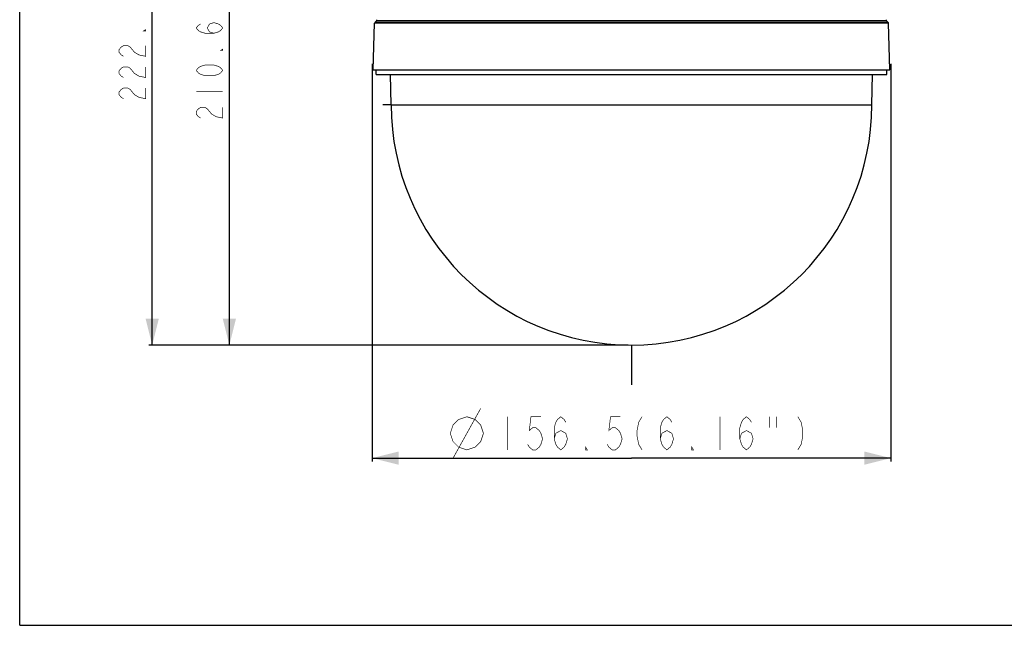
# Model space of a CAD drawing. Extents: x 0 to 594, y 0 to 420.
# Drawn here: x 0 to 297, y 0 to 183 of the extents above; entities that cross this region are included whole.
import ezdxf

# ---------------------------------------------------------------- set-up
doc = ezdxf.new("R2010")
doc.units = 0
doc.header["$LTSCALE"] = 32.67
doc.layers.get('0').update_dxf_attribs({"linetype": 'CONTINUOUS'})
doc.layers.add('02___PRT_ALL_AXES', color=7, linetype='CONTINUOUS')
doc.layers.add('03___PRT_ALL_CURVES', color=7, linetype='CONTINUOUS')
doc.styles.get("Standard").update_dxf_attribs({"font": 'txt', "width": 0.8})
doc.dimstyles.new('DIMSTYLE_1', dxfattribs={"dimtxt": 8, "dimasz": 8, "dimexe": 0.18, "dimexo": 0.0625, "dimgap": 0.09, "dimtad": 1, "dimtxsty": 'STANDARD', "dimblk": '_ARROW_FILLED', "dimblk1": '_ARROW_FILLED', "dimblk2": '_ARROW_FILLED', "dimcen": 0.09, "dimazin": 3, "dimtp": 0.5, "dimtm": 0.5, "dimtfac": 1, "dimtofl": 0, "dimtmove": 0, "dimatfit": 3, "dimtolj": 1})
doc.dimstyles.new('DIMSTYLE_3', dxfattribs={"dimtxt": 10, "dimasz": 8, "dimexe": 0.18, "dimexo": 0.0625, "dimgap": 0.09, "dimtad": 1, "dimdec": 3, "dimtxsty": 'STANDARD', "dimblk": '_ARROW_FILLED', "dimblk1": '_ARROW_FILLED', "dimblk2": '_ARROW_FILLED', "dimcen": 0.09, "dimazin": 3, "dimtp": 0.5, "dimtm": 0.5, "dimtfac": 1, "dimtdec": 3, "dimtofl": 0, "dimtmove": 0, "dimatfit": 3, "dimtolj": 1})

# ---------------------------------------------------------------- blocks, each defined once
blk = doc.blocks.new('_ARROW_FILLED')
at = {"color": 0, "linetype": 'BYBLOCK'}
blk.add_solid([(0, 0), (-1, 0.25), (-1, -0.25)], dxfattribs=at)
blk = doc.blocks.new('*D0')
at = {"color": 2, "linetype": 'CONTINUOUS'}
for p, q in [((112.55, 295.18), (62.25, 295.18)), ((63.25, 295.18), (63.25, 189.88)), ((63.25, 84.58), (63.25, 189.88)), ((183.55, 84.58), (62.25, 84.58))]:
    blk.add_line(p, q, dxfattribs=at)
at = {"color": 2, "linetype": 'CONTINUOUS', "xscale": 8, "yscale": 8, "zscale": 8}
for p, rotation in [((63.25, 295.18), 90), ((63.25, 84.58), 270)]:
    blk.add_blockref('_ARROW_FILLED', p, dxfattribs=dict(at, rotation=rotation))
blk = doc.blocks.new('*D2')
at = {"color": 2, "linetype": 'CONTINUOUS'}
for p, q in [((174.35, 306.88), (38.97, 306.88)), ((39.97, 306.88), (39.97, 195.73)), ((39.97, 84.58), (39.97, 195.73)), ((183.55, 84.58), (38.97, 84.58))]:
    blk.add_line(p, q, dxfattribs=at)
at = {"color": 2, "linetype": 'CONTINUOUS', "xscale": 8, "yscale": 8, "zscale": 8}
for p, rotation in [((39.97, 306.88), 90), ((39.97, 84.58), 270)]:
    blk.add_blockref('_ARROW_FILLED', p, dxfattribs=dict(at, rotation=rotation))
blk = doc.blocks.new('*D4')
at = {"color": 6, "linetype": 'CONTINUOUS'}
for p, q in [((106.3, 169.43), (106.3, 49.45)), ((262.8, 169.43), (262.8, 49.45)), ((106.3, 50.45), (184.55, 50.45)), ((262.8, 50.45), (184.55, 50.45))]:
    blk.add_line(p, q, dxfattribs=at)
at = {"color": 6, "linetype": 'CONTINUOUS', "xscale": 8, "yscale": 8, "zscale": 8, "rotation": 180}
blk.add_blockref('_ARROW_FILLED', (106.3, 50.45), dxfattribs=at)
at = {"color": 6, "linetype": 'CONTINUOUS', "xscale": 8, "yscale": 8, "zscale": 8}
blk.add_blockref('_ARROW_FILLED', (262.8, 50.45), dxfattribs=at)

msp = doc.modelspace()

# ---------------------------------------------------------------- linework, layer by layer
at = {"color": 7, "linetype": 'CONTINUOUS'}
for p, q in [((0, 0), (0, 420)), ((106.6281, 167.6764), (107.0474, 181.6781)), ((107.6187, 182.4418), (107.1936, 182.0167)), ((261.4879, 182.4418), (261.913, 182.0167)), ((262.4784, 167.6764), (262.0592, 181.6781)), ((106.6281, 167.6764), (262.4784, 167.6764)), ((0, 0), (594, 0))]:
    msp.add_line(p, q, dxfattribs=at)
at = {"color": 9, "linetype": 'CONTINUOUS'}
for p, q in [((262.0592, 181.6781), (107.0474, 181.6781)), ((107.1936, 182.0167), (261.913, 182.0167)), ((261.4879, 182.4418), (107.6187, 182.4418))]:
    msp.add_line(p, q, dxfattribs=at)
at = {"color": 2, "linetype": 'CONTINUOUS', "const_width": 0.2}
for points in [[(58.5832, 178.6764), (57.2499, 179.0764), (56.5832, 180.2764), (57.2499, 181.4764), (58.5832, 181.8764), (59.9166, 181.4764), (60.5832, 181.0764), (61.2499, 180.2764), (60.5832, 179.4764), (59.9166, 179.0764), (58.5832, 178.6764), (55.9166, 178.6764), (54.5832, 179.0764), (53.9166, 179.4764), (53.2499, 180.2764), (53.9166, 181.0764), (54.5832, 181.4764)], [(37.9735, 179.7264), (37.9735, 179.3264), (37.3068, 179.3264), (37.9735, 179.7264)], [(31.3068, 171.7264), (30.6401, 172.1264), (29.9735, 172.9264), (29.9735, 173.7264), (30.6401, 174.5264), (31.3068, 174.9264), (32.6401, 174.9264), (33.3068, 174.5264)], [(33.3068, 174.5264), (34.6401, 172.9264), (35.9735, 172.1264), (37.9735, 171.7264), (37.9735, 174.9264)], [(61.2499, 173.8764), (61.2499, 173.4764), (60.5832, 173.4764), (61.2499, 173.8764)], [(31.3068, 165.3264), (30.6401, 165.7264), (29.9735, 166.5264), (29.9735, 167.3264), (30.6401, 168.1264), (31.3068, 168.5264), (32.6401, 168.5264), (33.3068, 168.1264)], [(33.3068, 168.1264), (34.6401, 166.5264), (35.9735, 165.7264), (37.9735, 165.3264), (37.9735, 168.5264)], [(61.2499, 167.4764), (60.5832, 166.6764), (59.9166, 166.2764), (58.5832, 165.8764), (55.9166, 165.8764), (54.5832, 166.2764), (53.9166, 166.6764), (53.2499, 167.4764), (53.9166, 168.2764), (54.5832, 168.6764), (55.9166, 169.0764), (58.5832, 169.0764), (59.9166, 168.6764), (60.5832, 168.2764), (61.2499, 167.4764)], [(31.3068, 158.9264), (30.6401, 159.3264), (29.9735, 160.1264), (29.9735, 160.9264), (30.6401, 161.7264), (31.3068, 162.1264), (32.6401, 162.1264), (33.3068, 161.7264)], [(33.3068, 161.7264), (34.6401, 160.1264), (35.9735, 159.3264), (37.9735, 158.9264), (37.9735, 162.1264)], [(53.2499, 161.0764), (61.2499, 161.0764)], [(54.5832, 153.0764), (53.9166, 153.4764), (53.2499, 154.2764), (53.2499, 155.0764), (53.9166, 155.8764), (54.5832, 156.2764), (55.9166, 156.2764), (56.5832, 155.8764), (57.9166, 154.2764)], [(57.9166, 154.2764), (59.2499, 153.4764), (61.2499, 153.0764), (61.2499, 156.2764)]]:
    msp.add_lwpolyline(points, dxfattribs=at)
at = {"color": 6, "linetype": 'CONTINUOUS', "const_width": 0.2}
for points in [[(130.72, 50.4469), (139.0533, 65.4469)], [(129.8866, 57.9469), (130.72, 60.4469), (132.3866, 62.1135), (134.8866, 62.9469), (137.3866, 62.1135), (139.0533, 60.4469), (139.8866, 57.9469), (139.0533, 55.4469), (137.3866, 53.7802), (134.8866, 52.9469), (132.3866, 53.7802), (130.72, 55.4469), (129.8866, 57.9469)], [(147.22, 62.9469), (147.22, 52.9469)], [(157.22, 62.9469), (154.22, 62.9469), (153.72, 58.7802), (154.72, 59.6135), (155.72, 59.6135), (156.72, 58.7802), (157.22, 57.9469), (157.72, 56.2802), (157.22, 54.6135), (156.72, 53.7802), (155.72, 52.9469), (154.72, 52.9469), (153.72, 53.7802), (153.22, 54.6135)], [(161.22, 56.2802), (161.72, 57.9469), (163.22, 58.7802), (164.72, 57.9469), (165.22, 56.2802), (164.72, 54.6135), (164.22, 53.7802), (163.22, 52.9469), (162.22, 53.7802), (161.72, 54.6135), (161.22, 56.2802), (161.22, 59.6135), (161.72, 61.2802), (162.22, 62.1135), (163.22, 62.9469), (164.22, 62.1135), (164.72, 61.2802)], [(181.22, 62.9469), (178.22, 62.9469), (177.72, 58.7802), (178.72, 59.6135), (179.72, 59.6135), (180.72, 58.7802), (181.22, 57.9469), (181.72, 56.2802), (181.22, 54.6135), (180.72, 53.7802), (179.72, 52.9469), (178.72, 52.9469), (177.72, 53.7802), (177.22, 54.6135)], [(187.72, 62.9469), (186.72, 61.2802), (186.22, 58.7802), (186.22, 57.1135), (186.72, 54.6135), (187.72, 52.9469)], [(193.22, 56.2802), (193.72, 57.9469), (195.22, 58.7802), (196.72, 57.9469), (197.22, 56.2802), (196.72, 54.6135), (196.22, 53.7802), (195.22, 52.9469), (194.22, 53.7802), (193.72, 54.6135), (193.22, 56.2802), (193.22, 59.6135), (193.72, 61.2802), (194.22, 62.1135), (195.22, 62.9469), (196.22, 62.1135), (196.72, 61.2802)], [(211.22, 62.9469), (211.22, 52.9469)], [(217.22, 56.2802), (217.72, 57.9469), (219.22, 58.7802), (220.72, 57.9469), (221.22, 56.2802), (220.72, 54.6135), (220.22, 53.7802), (219.22, 52.9469), (218.22, 53.7802), (217.72, 54.6135), (217.22, 56.2802), (217.22, 59.6135), (217.72, 61.2802), (218.22, 62.1135), (219.22, 62.9469), (220.22, 62.1135), (220.72, 61.2802)], [(226.22, 62.9469), (226.22, 59.6135)], [(228.22, 62.9469), (228.22, 59.6135)], [(234.72, 62.9469), (235.72, 61.2802), (236.22, 58.7802), (236.22, 57.1135), (235.72, 54.6135), (234.72, 52.9469)], [(171.22, 52.9469), (170.72, 52.9469), (170.72, 53.7802), (171.22, 52.9469)], [(203.22, 52.9469), (202.72, 52.9469), (202.72, 53.7802), (203.22, 52.9469)]]:
    msp.add_lwpolyline(points, dxfattribs=at)
at = {"color": 7, "linetype": 'CONTINUOUS'}
for centre, start, end in [((107.5471, 181.6631), 135, 178.28507), ((107.2652, 182.7954), 315, 356.66749), ((261.8414, 182.7954), 183.33251, 225), ((261.5595, 181.6631), 1.71493, 45)]:
    msp.add_arc(centre, 0.5, start, end, dxfattribs=at)
at = {"layer": '02___PRT_ALL_AXES', "color": 7, "linetype": 'CONTINUOUS'}
for p, q in [((107.5533, 166.1764), (107.5533, 167.6764)), ((261.5533, 166.1764), (261.5533, 167.6764)), ((107.5533, 166.1764), (261.5533, 166.1764)), ((112.0533, 157.0764), (111.8945, 166.1764)), ((257.0533, 157.0764), (257.2121, 166.1764)), ((112.0533, 157.0764), (257.0533, 157.0764))]:
    msp.add_line(p, q, dxfattribs=at)
msp.add_arc((184.5533, 157.0764), 72.5, 180, 360, dxfattribs=at)
at = {"layer": '03___PRT_ALL_CURVES', "color": 4, "linetype": 'CONTINUOUS'}
for p, q in [((112.0533, 157.0764), (109.5316, 157.0764)), ((184.5533, 84.5764), (184.5533, 72.5487))]:
    msp.add_line(p, q, dxfattribs=at)

# ---------------------------------------------------------------- dimensions: what is measured, and where the dimension line sits
at = {"color": 2, "linetype": 'CONTINUOUS'}
for base, p1, p2, angle, text, picture, middle in [((39.9735, 306.8764), (183.5533, 84.5764), (174.3533, 306.8764), 90, '<>(8.77")', '*D2', (37.9735, 157.3264)), ((63.2499, 84.5764), (112.5533, 295.1764), (183.5533, 84.5764), 270, '<>(8.27")', '*D0', (61.2499, 151.4764))]:
    dim = msp.add_linear_dim(base=base, p1=p1, p2=p2, angle=angle, text=text, dimstyle='DIMSTYLE_1', dxfattribs=at)
    dim.commit()
    dim.dimension.update_dxf_attribs({"geometry": picture, "text_midpoint": middle, "dimtype": 160})
at = {"color": 6, "linetype": 'CONTINUOUS'}
dim = msp.add_linear_dim(base=(262.8033, 50.4469), p1=(106.3033, 169.4264), p2=(262.8033, 169.4264), text='%%c<>(6.16")', dimstyle='DIMSTYLE_3', dxfattribs=at)
dim.commit()
dim.dimension.update_dxf_attribs({"geometry": '*D4', "text_midpoint": (129.8866, 52.9469), "dimtype": 160})

doc.saveas('drawing.dxf')
